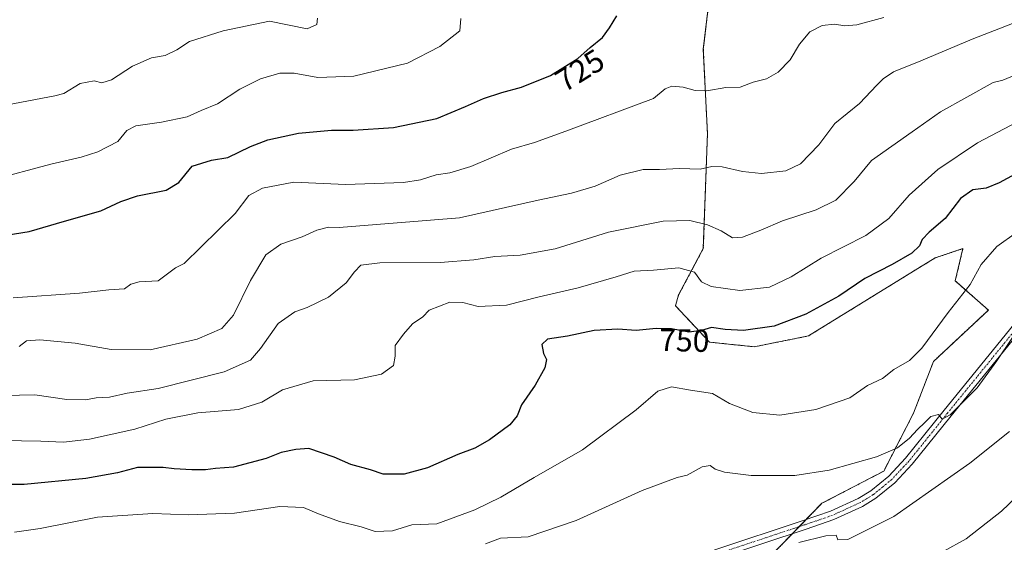
# Model space of a CAD drawing. Units: metres. Extents: x 628044 to 631502, y 4722676 to 4725053.
# Drawn here: x 630924 to 631236, y 4724391 to 4724556 of the extents above; entities that cross this region are included whole.
import ezdxf
from ezdxf.enums import TextEntityAlignment as Align

# ---------------------------------------------------------------- set-up
doc = ezdxf.new("R2010")
doc.units = ezdxf.units.M
doc.header["$MEASUREMENT"] = 0
doc.linetypes.add('TRAZO_Y_PUNTO', pattern=[1, 0.5, -0.25, 0, -0.25])
doc.linetypes.add('TRAZOS', pattern=[0.75, 0.5, -0.25])
for name, color, linetype, lineweight in [('Arbolado forestal', 92, 'TRAZOS', 0), ('Arbolado forestal CxS', 92, 'Continuous', 0), ('Camino', 19, 'Continuous', 0), ('Camino Cxs', 19, 'Continuous', 0), ('Camino eje', 39, 'TRAZO_Y_PUNTO', 13), ('Curva de nivel maestra', 36, 'Continuous', 30), ('Curva de nivel normal', 36, 'Continuous', 0), ('Pastizal CxS', 92, 'Continuous', 0), ('Rótulo de curva de nivel directora', 19, 'Continuous', 0)]:
    doc.layers.add(name, color=color, linetype=linetype, lineweight=lineweight)
doc.styles.add('Arial', font='txt', dxfattribs={"height": 0.2})

# ---------------------------------------------------------------- blocks, each defined once
blk = doc.blocks.new('*U166')
at = {"layer": 'Curva de nivel normal', "color": 36, "linetype": 'Continuous', "lineweight": 0}
for points in [[(631469.34, 4724474.74, 785), (631464.42, 4724473.02, 785), (631447.53, 4724468.65, 785), (631441.34, 4724467.92, 785), (631437.01, 4724466.7, 785), (631433.32, 4724465.04, 785), (631428.29, 4724464.28, 785), (631423.11, 4724461.17, 785), (631416, 4724458.6, 785), (631408.41, 4724456.82, 785), (631402.08, 4724455.13, 785), (631396.99, 4724455, 785), (631395.73, 4724454.24, 785), (631395.72, 4724452.76, 785), (631390.52, 4724449.2, 785), (631371.82, 4724439.57, 785), (631355.28, 4724429.35, 785), (631343.44, 4724420.26, 785), (631332.08, 4724409.99, 785), (631327.75, 4724406.74, 785), (631324.47, 4724405.88, 785), (631321.64, 4724404.04, 785), (631316.14, 4724399.32, 785), (631310.08, 4724395.88, 785), (631304.08, 4724392.34, 785), (631298.08, 4724390.31, 785), (631292.75, 4724389.82, 785), (631288.76, 4724384.77, 785), (631280.82, 4724378.64, 785), (631273.77, 4724372.17, 785), (631263.12, 4724365.26, 785), (631259.57, 4724364.32, 785), (631254.51, 4724362.23, 785), (631246.52, 4724357.57, 785), (631239, 4724353.68, 785), (631234.84, 4724351.06, 785), (631229.94, 4724348.44, 785), (631224.76, 4724343.54, 785), (631218.19, 4724340.02, 785), (631199.49, 4724332.89, 785), (631193.46, 4724330.9, 785), (631187.02, 4724327.68, 785), (631184.16, 4724326.81, 785), (631181.06, 4724325.09, 785)], [(631180.21, 4724324.18, 785), (631178.37, 4724321.8, 785), (631167.61, 4724318.89, 785), (631164.1, 4724314.59, 785), (631163.18, 4724313.25, 785), (631170.07, 4724311.66, 785), (631178.44, 4724311.52, 785), (631187.14, 4724312.47, 785), (631192.1, 4724311.62, 785), (631196.36, 4724309.7, 785), (631202.5, 4724309.08, 785), (631211.36, 4724310.55, 785), (631217.97, 4724310.97, 785), (631223.12, 4724311.88, 785), (631227.38, 4724312.18, 785), (631231.61, 4724312.68, 785), (631235.42, 4724312.9, 785), (631243.42, 4724314.78, 785), (631250.42, 4724318.08, 785), (631257.14, 4724320.74, 785), (631260.48, 4724321.35, 785), (631263.9, 4724322.37, 785), (631270.65, 4724325.39, 785), (631279.49, 4724330.33, 785), (631286.33, 4724335.14, 785), (631292.51, 4724340.78, 785), (631300.17, 4724346.53, 785), (631308.62, 4724351.08, 785), (631319.04, 4724355.31, 785), (631327.75, 4724357.68, 785), (631341.08, 4724361.79, 785), (631352.41, 4724364.42, 785), (631365.75, 4724365.9, 785), (631383.56, 4724366.49, 785), (631392.69, 4724367.52, 785), (631398.56, 4724367.37, 785), (631406.08, 4724366.11, 785), (631415.64, 4724365.28, 785), (631428.99, 4724362.88, 785), (631434.46, 4724362.74, 785), (631439.37, 4724366.1, 785), (631446.23, 4724373.75, 785), (631454.07, 4724378.51, 785), (631461.4, 4724381.07, 785), (631467.51, 4724382.82, 785), (631471.07, 4724383.3, 785)]]:
    blk.add_polyline3d(points, dxfattribs=at)
blk = doc.blocks.new('*U192')
at = {"layer": 'Curva de nivel normal', "color": 36, "linetype": 'Continuous', "lineweight": 0}
blk.add_polyline3d([(630918, 4724529.06, 715), (630935.2, 4724532.33, 715), (630938.03, 4724533.09, 715), (630943.16, 4724536.25, 715), (630947.62, 4724537.1, 715), (630950.1, 4724536.44, 715), (630953.1, 4724537.4, 715), (630959.77, 4724541.68, 715), (630965.77, 4724544.32, 715), (630970.1, 4724545.08, 715), (630973.77, 4724546.9, 715), (630977.77, 4724549.47, 715), (630988.49, 4724552.88, 715), (631003.13, 4724555.91, 715), (631015.09, 4724553.49, 715), (631018.1, 4724554.9, 715), (631018.32, 4724556.88, 715)], dxfattribs=at)
blk = doc.blocks.new('*U205')
at = {"layer": 'Curva de nivel normal', "color": 36, "linetype": 'Continuous', "lineweight": 0}
blk.add_polyline3d([(630914.91, 4724505.65, 720), (630933.96, 4724510.66, 720), (630943.56, 4724512.84, 720), (630948.77, 4724514.53, 720), (630955.1, 4724517.9, 720), (630957.99, 4724521.3, 720), (630960.83, 4724522.85, 720), (630968.97, 4724523.97, 720), (630977.1, 4724525.67, 720), (630981.48, 4724527.7, 720), (630986.65, 4724529.74, 720), (630993.78, 4724534.43, 720), (631000.27, 4724537.65, 720), (631006.44, 4724539.52, 720), (631010.94, 4724539.48, 720), (631018.43, 4724538.11, 720), (631029.77, 4724538.49, 720), (631046.77, 4724542.59, 720), (631057.01, 4724547.95, 720), (631063.33, 4724552.88, 720), (631063.72, 4724556.76, 720)], dxfattribs=at)

msp = doc.modelspace()

# ---------------------------------------------------------------- linework, layer by layer
at = {"layer": 'Arbolado forestal', "color": 92, "linetype": 'TRAZOS', "lineweight": 0}
msp.add_polyline3d([(631161.61, 4724386.5, 765.85), (631168.68, 4724393.78, 763.22), (631170.85, 4724396, 762.96), (631173.01, 4724398.23, 762.62), (631177.99, 4724403.35, 761.57), (631197.53, 4724413.54, 760.67), (631206.98, 4724431.87, 758.5), (631213.28, 4724448.25, 756.58), (631230.65, 4724464.5, 757.15), (631220.18, 4724473.74, 753.73), (631222.6, 4724483.95, 752.94), (631213.8, 4724481.02, 752.22), (631173.69, 4724456.31, 750.8), (631156.58, 4724452.89, 751.09), (631142.4, 4724454.35, 751.09), (631131.64, 4724465.85, 747.49), (631132.62, 4724469.28, 746.46), (631140.44, 4724483.95, 742.62), (631141.74, 4724520.33, 732.49), (631140.44, 4724547.06, 728.27), (631143.87, 4724575.92, 724.86)], dxfattribs=at)
at = {"layer": 'Arbolado forestal CxS', "color": 92, "linetype": 'Continuous', "lineweight": 0}
msp.add_polyline3d([(631161.61, 4724386.5, 765.85), (631177.99, 4724403.35, 761.57), (631197.53, 4724413.54, 760.67), (631206.98, 4724431.87, 758.5), (631213.28, 4724448.25, 756.58), (631230.65, 4724464.5, 757.15), (631220.18, 4724473.74, 753.73), (631222.6, 4724483.95, 752.94), (631213.8, 4724481.02, 752.22), (631173.69, 4724456.31, 750.8), (631156.58, 4724452.89, 751.09), (631142.4, 4724454.35, 751.09), (631131.64, 4724465.85, 747.49), (631132.62, 4724469.28, 746.46), (631140.44, 4724483.95, 742.62), (631141.74, 4724520.33, 732.49), (631140.44, 4724547.06, 728.27), (631143.87, 4724575.92, 724.86)], dxfattribs=at)
at = {"layer": 'Camino', "color": 19, "linetype": 'Continuous', "lineweight": 0}
for points in [[(631041.64, 4724323.09, 774.46), (631043.69, 4724324.85, 774.62), (631054.38, 4724333.17, 773.87), (631062.99, 4724338.82, 772.32), (631068.57, 4724342.03, 771.85), (631091.06, 4724352.86, 770.82), (631095.24, 4724355.15, 771.09), (631122.25, 4724373.13, 768.54), (631131.91, 4724380.8, 767.08), (631136.03, 4724383.8, 766.37), (631139.43, 4724386.07, 765.72), (631144.09, 4724388.6, 764.79), (631172.07, 4724397.91, 762.69), (631180.69, 4724400.83, 762.18), (631189.48, 4724404.86, 761.96), (631193.41, 4724407.28, 761.82), (631199.1, 4724411.96, 761.17), (631204.39, 4724417.59, 760.78), (631216.64, 4724432.82, 759.9), (631252.93, 4724477.45, 761.37)], [(631255.14, 4724475.65, 762.07), (631218.86, 4724431.03, 760.58), (631206.54, 4724415.72, 761.46), (631201.05, 4724409.88, 761.86), (631195.07, 4724404.95, 763.01), (631190.82, 4724402.34, 762.7), (631181.74, 4724398.18, 762.79), (631172.99, 4724395.21, 763.26), (631145.23, 4724385.97, 765.48), (631140.9, 4724383.63, 765.97), (631133.64, 4724378.53, 767.66), (631123.93, 4724370.83, 768.92), (631096.72, 4724352.71, 772.2), (631092.36, 4724350.32, 772.27), (631069.91, 4724339.51, 772.75), (631064.48, 4724336.38, 773.3), (631056.13, 4724330.91, 774.12), (631048.96, 4724324.36, 774.84), (631047.44, 4724323.35, 774.52)]]:
    msp.add_polyline3d(points, dxfattribs=at)
at = {"layer": 'Camino Cxs', "color": 19, "linetype": 'Continuous', "lineweight": 0}
for points in [[(631144.09, 4724388.6, 764.79), (631172.07, 4724397.91, 762.69), (631180.69, 4724400.83, 762.18), (631189.48, 4724404.86, 761.96), (631193.41, 4724407.28, 761.82), (631199.1, 4724411.96, 761.17), (631204.39, 4724417.59, 760.78), (631216.64, 4724432.82, 759.9), (631252.93, 4724477.45, 761.37)], [(631255.14, 4724475.65, 762.07), (631218.86, 4724431.03, 760.58), (631206.54, 4724415.72, 761.46), (631201.05, 4724409.88, 761.86), (631195.07, 4724404.95, 763.01), (631190.82, 4724402.34, 762.7), (631181.74, 4724398.18, 762.79), (631172.99, 4724395.21, 763.26), (631145.23, 4724385.97, 765.48)]]:
    msp.add_polyline3d(points, dxfattribs=at)
at = {"layer": 'Camino eje', "color": 39, "linetype": 'TRAZO_Y_PUNTO', "lineweight": 13}
msp.add_polyline3d([(631254.04, 4724476.55, 761.75), (631217.75, 4724431.93, 760.14), (631211.63, 4724424.31, 760.52), (631205.47, 4724416.66, 761.11), (631200.08, 4724410.92, 761.51), (631197.23, 4724408.58, 761.62), (631194.24, 4724406.12, 762.34), (631192.12, 4724404.81, 762.16), (631190.15, 4724403.6, 762.19), (631181.22, 4724399.51, 762.41), (631176.84, 4724398.02, 762.67), (631172.53, 4724396.56, 762.95), (631144.66, 4724387.29, 765.11)], dxfattribs=at)
at = {"layer": 'Curva de nivel maestra', "color": 36, "linetype": 'Continuous', "lineweight": 30}
for points in [[(630919.8, 4724488.21, 725), (630927.03, 4724489.38, 725), (630938.26, 4724492.68, 725), (630949.77, 4724495.88, 725), (630956.1, 4724498.88, 725), (630961.3, 4724500.69, 725), (630970.38, 4724502.46, 725), (630974.43, 4724504.9, 725), (630978.64, 4724510.05, 725), (630984.75, 4724511.89, 725), (630989.95, 4724512.75, 725), (630997.12, 4724516.32, 725), (631002.55, 4724518.33, 725), (631012.3, 4724520.46, 725), (631022.77, 4724521.46, 725), (631029.58, 4724521.42, 725), (631042.4, 4724522.24, 725), (631056.09, 4724525.11, 725), (631065.18, 4724528.88, 725), (631070.83, 4724531.45, 725), (631076.64, 4724533.38, 725), (631082.9, 4724535.08, 725), (631092.1, 4724538.75, 725), (631100.76, 4724544.15, 725), (631104.6, 4724547.57, 725), (631108.57, 4724550.77, 725), (631110.78, 4724553.79, 725), (631113.03, 4724557.57, 725)], [(631239.09, 4724507.51, 750), (631234.09, 4724504.79, 750), (631230.01, 4724503.09, 750), (631225.77, 4724502.51, 750), (631221.86, 4724499.82, 750), (631216.99, 4724493.53, 750), (631211.88, 4724489.21, 750), (631209.72, 4724486.88, 750), (631208.81, 4724484.88, 750), (631206.42, 4724482.55, 750), (631200.18, 4724478.88, 750), (631191.54, 4724474.54, 750), (631183.33, 4724468.86, 750), (631172.87, 4724463.21, 750), (631162.82, 4724459.36, 750), (631153.14, 4724458.03, 750), (631147.39, 4724458.33, 750), (631143.05, 4724459.01, 750), (631139.9, 4724458.02, 750), (631135.88, 4724457.51, 750), (631130.4, 4724458.53, 750), (631125.51, 4724458.64, 750), (631119.22, 4724458.02, 750), (631113.4, 4724458.45, 750), (631105.89, 4724458.07, 750), (631097.46, 4724456.26, 750), (631091.1, 4724455.26, 750), (631089.35, 4724453.56, 750), (631089.82, 4724450.79, 750), (631090.75, 4724448.82, 750), (631090.29, 4724446.21, 750), (631087.24, 4724440.7, 750), (631082.94, 4724434.51, 750), (631081.47, 4724431.04, 750), (631079.19, 4724428.2, 750), (631072.81, 4724423.46, 750), (631068.1, 4724420.82, 750), (631062.77, 4724418.76, 750), (631053.1, 4724414.6, 750), (631045.77, 4724412.56, 750), (631039.1, 4724412.58, 750), (631035.1, 4724413.94, 750), (631028.89, 4724415.59, 750), (631023.58, 4724417.93, 750), (631015.55, 4724420.74, 750), (631011.43, 4724420.35, 750), (631006.77, 4724419.46, 750), (631002.1, 4724417.51, 750), (630991.72, 4724414.81, 750), (630986.05, 4724414.38, 750), (630982.84, 4724413.96, 750), (630978.56, 4724413.9, 750), (630972.93, 4724414.23, 750), (630969.45, 4724414.71, 750), (630961.34, 4724414.7, 750), (630955.07, 4724412.97, 750), (630945.01, 4724411.19, 750), (630925.44, 4724409.35, 750), (630918.44, 4724409.31, 750)]]:
    msp.add_polyline3d(points, dxfattribs=at)
at = {"layer": 'Curva de nivel normal', "color": 36, "linetype": 'Continuous', "lineweight": 0}
for points in [[(631197.6, 4724557.06, 730), (631189, 4724554.79, 730), (631185.27, 4724554.45, 730), (631181.99, 4724555.02, 730), (631178.06, 4724554.61, 730), (631174.12, 4724552.55, 730), (631170.91, 4724548.65, 730), (631167.88, 4724543.73, 730), (631164.17, 4724539.8, 730), (631160.41, 4724537.65, 730), (631156.17, 4724536.61, 730), (631152.09, 4724535, 730), (631147.53, 4724534.98, 730), (631141.51, 4724533.88, 730), (631137.86, 4724533.98, 730), (631134.09, 4724535.09, 730), (631130.48, 4724535.32, 730), (631128.33, 4724534.47, 730), (631124.7, 4724531.49, 730), (631096.93, 4724521.11, 730), (631087.05, 4724517.58, 730), (631079.68, 4724515.38, 730), (631066.9, 4724509.97, 730), (631060.23, 4724507.92, 730), (631055.88, 4724507.27, 730), (631050.89, 4724505.76, 730), (631045.55, 4724504.9, 730), (631027.14, 4724504.24, 730), (631010.84, 4724504.96, 730), (631000.92, 4724503.08, 730), (630996.55, 4724500.73, 730), (630992.25, 4724495.03, 730), (630976.1, 4724479.26, 730), (630973.43, 4724477.85, 730), (630967.92, 4724473.71, 730), (630961.88, 4724473.4, 730), (630959.28, 4724472.68, 730), (630957.23, 4724471.22, 730), (630952.28, 4724470.92, 730), (630943.01, 4724469.84, 730), (630921.95, 4724468.41, 730)], [(631238.3, 4724555.16, 735), (631225.55, 4724550.27, 735), (631209.23, 4724543.36, 735), (631200.62, 4724539.9, 735), (631197.32, 4724537.68, 735), (631195.36, 4724535.68, 735), (631189.88, 4724529.89, 735), (631182.09, 4724523.56, 735), (631177.02, 4724516.77, 735), (631171.19, 4724510.79, 735), (631166.5, 4724508.52, 735), (631158.89, 4724507.76, 735), (631152.79, 4724508.35, 735), (631146.4, 4724509.86, 735), (631143.17, 4724509.94, 735), (631139.42, 4724509.1, 735), (631132.88, 4724509.28, 735), (631126.54, 4724509, 735), (631121.42, 4724509, 735), (631114.09, 4724507.23, 735), (631106.17, 4724503.76, 735), (631098.67, 4724501.54, 735), (631088.19, 4724499.3, 735), (631063.26, 4724493.7, 735), (631025.22, 4724490.62, 735), (631021.77, 4724490.79, 735), (631018.1, 4724489.75, 735), (631013.43, 4724487.66, 735), (631006.76, 4724485.34, 735), (631001.96, 4724481.96, 735), (630997.11, 4724473.88, 735), (630991.69, 4724462.88, 735), (630988.08, 4724458.65, 735), (630980.26, 4724455.32, 735), (630965.4, 4724451.95, 735), (630953.04, 4724452.04, 735), (630941.66, 4724453.98, 735), (630930.44, 4724455.12, 735), (630926.19, 4724454.73, 735), (630923.92, 4724453.01, 735)], [(631239.08, 4724538.89, 740), (631235.26, 4724537.22, 740), (631232.17, 4724536.57, 740), (631215.47, 4724527.27, 740), (631206.57, 4724520.88, 740), (631193.67, 4724511.86, 740), (631188.19, 4724505.16, 740), (631182.39, 4724499.26, 740), (631176.16, 4724496.18, 740), (631165.5, 4724492.75, 740), (631158.64, 4724489.77, 740), (631152.88, 4724487.54, 740), (631149.7, 4724487.35, 740), (631146.08, 4724489.57, 740), (631141.78, 4724491.52, 740), (631136.16, 4724492.8, 740), (631127.78, 4724492.6, 740), (631110.46, 4724489.11, 740), (631093.56, 4724483.91, 740), (631082.47, 4724481.84, 740), (631074.43, 4724481.48, 740), (631067.77, 4724480.39, 740), (631057.1, 4724479.61, 740), (631038.09, 4724479.5, 740), (631032.04, 4724478.68, 740), (631030.03, 4724476.64, 740), (631027.42, 4724473.17, 740), (631021.79, 4724468.63, 740), (631015.1, 4724465.37, 740), (631011.1, 4724463.96, 740), (631005.91, 4724460.21, 740), (631000.3, 4724452.32, 740), (630997.13, 4724448.65, 740), (630988.78, 4724444.92, 740), (630967.87, 4724439.72, 740), (630958.1, 4724438.21, 740), (630952.44, 4724436.96, 740), (630948.31, 4724436.71, 740), (630944.87, 4724436.12, 740), (630938.96, 4724436.16, 740), (630928.82, 4724437.63, 740), (630919.13, 4724437.46, 740)], [(630918.48, 4724423.21, 745), (630930.72, 4724423.07, 745), (630937.88, 4724422.72, 745), (630946.18, 4724423.63, 745), (630960.47, 4724426.81, 745), (630970.31, 4724430, 745), (630980.41, 4724431.94, 745), (630993.32, 4724433.09, 745), (631000.73, 4724435.32, 745), (631007.28, 4724439.3, 745), (631016.98, 4724442.09, 745), (631029.99, 4724442.44, 745), (631038.6, 4724444.25, 745), (631042.33, 4724446.93, 745), (631042.89, 4724449.94, 745), (631042.87, 4724453.33, 745), (631045.52, 4724456.87, 745), (631048.37, 4724460.1, 745), (631051.66, 4724462.33, 745), (631053.68, 4724464.48, 745), (631060.16, 4724466.98, 745), (631064.35, 4724466.94, 745), (631069.16, 4724465.64, 745), (631078.1, 4724466.06, 745), (631088.5, 4724468.72, 745), (631100.78, 4724471.56, 745), (631112.86, 4724475.01, 745), (631118.52, 4724476.77, 745), (631124.66, 4724477.12, 745), (631132.73, 4724477.85, 745), (631137.67, 4724476.5, 745), (631139.84, 4724473.44, 745), (631142.94, 4724471.99, 745), (631151.98, 4724470.75, 745), (631161.37, 4724471.78, 745), (631168.2, 4724475.04, 745), (631177.7, 4724480.92, 745), (631191.88, 4724488.07, 745), (631199.1, 4724493.52, 745), (631205.63, 4724500.88, 745), (631214.63, 4724509.01, 745), (631227.23, 4724517.39, 745), (631239.85, 4724524.06, 745)], [(631239.58, 4724489.01, 755), (631233.35, 4724484.66, 755), (631228.4, 4724478.88, 755), (631224.87, 4724472.55, 755), (631217.9, 4724463.78, 755), (631209.55, 4724452.47, 755), (631205.72, 4724448.57, 755), (631200.76, 4724445.65, 755), (631197.16, 4724442.8, 755), (631192.36, 4724440.68, 755), (631186.76, 4724436.68, 755), (631176.06, 4724433, 755), (631164.62, 4724431.2, 755), (631156.06, 4724432.12, 755), (631148.74, 4724434.95, 755), (631143.34, 4724438.11, 755), (631136.33, 4724439.12, 755), (631130.34, 4724440.21, 755), (631126.06, 4724438.84, 755), (631119.22, 4724432.96, 755), (631102.23, 4724420.3, 755), (631086.95, 4724411.54, 755), (631076.35, 4724405.3, 755), (631068.12, 4724401.26, 755), (631056.1, 4724396.89, 755), (631048.22, 4724396.58, 755), (631042.1, 4724394.68, 755), (631036.6, 4724394.48, 755), (631032.09, 4724395.9, 755), (631025.27, 4724397.58, 755), (631018.59, 4724399.98, 755), (631013.89, 4724402.08, 755), (631006.45, 4724402.31, 755), (630992.1, 4724400.2, 755), (630977.43, 4724399.75, 755), (630966.25, 4724400.18, 755), (630948.71, 4724399.02, 755), (630930.59, 4724395.37, 755), (630922.44, 4724394.21, 755)], [(631238.32, 4724455.8, 760), (631233.3, 4724448.43, 760), (631227.08, 4724439.88, 760), (631218.6, 4724431.37, 760), (631216.08, 4724429.94, 760), (631214.86, 4724431.46, 760), (631212.4, 4724430.87, 760), (631210.56, 4724428.9, 760), (631208.21, 4724426.7, 760), (631205.72, 4724423.94, 760), (631201.89, 4724420.88, 760), (631195.24, 4724418.07, 760), (631180.22, 4724413.84, 760), (631169.43, 4724412.11, 760), (631155.59, 4724412.14, 760), (631147.09, 4724413.16, 760), (631144.2, 4724414.12, 760), (631142.64, 4724415.29, 760), (631140.07, 4724414.87, 760), (631135.33, 4724412.27, 760), (631132.21, 4724411.51, 760), (631121.1, 4724407.44, 760), (631100.18, 4724397.88, 760), (631085.02, 4724392.76, 760), (631076.27, 4724392.37, 760), (631071.5, 4724390.56, 760)], [(631237.32, 4724426.12, 765), (631224.76, 4724416.02, 765), (631200.74, 4724399.17, 765), (631186.17, 4724391.9, 765), (631183.04, 4724391.84, 765), (631182.44, 4724393.24, 765), (631179.22, 4724393.02, 765), (631170.64, 4724390.98, 765)], [(631244.26, 4724409.89, 770), (631234.84, 4724400.89, 770), (631223.64, 4724392.11, 770), (631209.03, 4724384.14, 770)]]:
    msp.add_polyline3d(points, dxfattribs=at)
at = {"layer": 'Pastizal CxS', "color": 92, "linetype": 'Continuous', "lineweight": 0}
for points in [[(631143.87, 4724575.92, 724.86), (631140.44, 4724547.06, 728.27), (631141.74, 4724520.33, 732.49), (631140.44, 4724483.95, 742.62), (631132.62, 4724469.28, 746.46), (631131.64, 4724465.85, 747.49), (631142.4, 4724454.35, 751.09), (631156.58, 4724452.89, 751.09), (631173.69, 4724456.31, 750.8), (631213.8, 4724481.02, 752.22), (631222.6, 4724483.95, 752.94), (631220.18, 4724473.74, 753.73), (631230.65, 4724464.5, 757.15), (631213.28, 4724448.25, 756.58), (631206.98, 4724431.87, 758.5), (631197.53, 4724413.54, 760.67), (631177.99, 4724403.35, 761.57), (631161.61, 4724386.5, 765.85)], [(631161.61, 4724386.5, 765.85), (631168.68, 4724393.78, 763.22), (631170.85, 4724396, 762.96), (631173.01, 4724398.23, 762.62), (631177.99, 4724403.35, 761.57), (631197.53, 4724413.54, 760.67), (631206.98, 4724431.87, 758.5), (631213.28, 4724448.25, 756.58), (631230.65, 4724464.5, 757.15), (631220.18, 4724473.74, 753.73), (631222.6, 4724483.95, 752.94), (631213.8, 4724481.02, 752.22), (631173.69, 4724456.31, 750.8), (631156.58, 4724452.89, 751.09), (631142.4, 4724454.35, 751.09), (631131.64, 4724465.85, 747.49), (631132.62, 4724469.28, 746.46), (631140.44, 4724483.95, 742.62), (631141.74, 4724520.33, 732.49), (631140.44, 4724547.06, 728.27), (631143.87, 4724575.92, 724.86)]]:
    msp.add_polyline3d(points, dxfattribs=at)

# ---------------------------------------------------------------- block references
at = {"layer": 'Curva de nivel normal', "color": 36, "linetype": 'Continuous', "lineweight": 0}
for name in ['*U192', '*U205', '*U166']:
    msp.add_blockref(name, (0, 0), dxfattribs=at)

# ---------------------------------------------------------------- texts
at = {"layer": 'Rótulo de curva de nivel directora', "color": 19, "linetype": 'Continuous', "lineweight": 0, "style": 'Arial'}
for s, rotation, p in [('725', 31.9459, (631101.35, 4724540.37)), ('750', -1.2886, (631134.42, 4724454.91))]:
    msp.add_text(s, height=7, rotation=rotation, dxfattribs=at).set_placement(p, align=Align.MIDDLE_CENTER)

doc.saveas('drawing.dxf')
